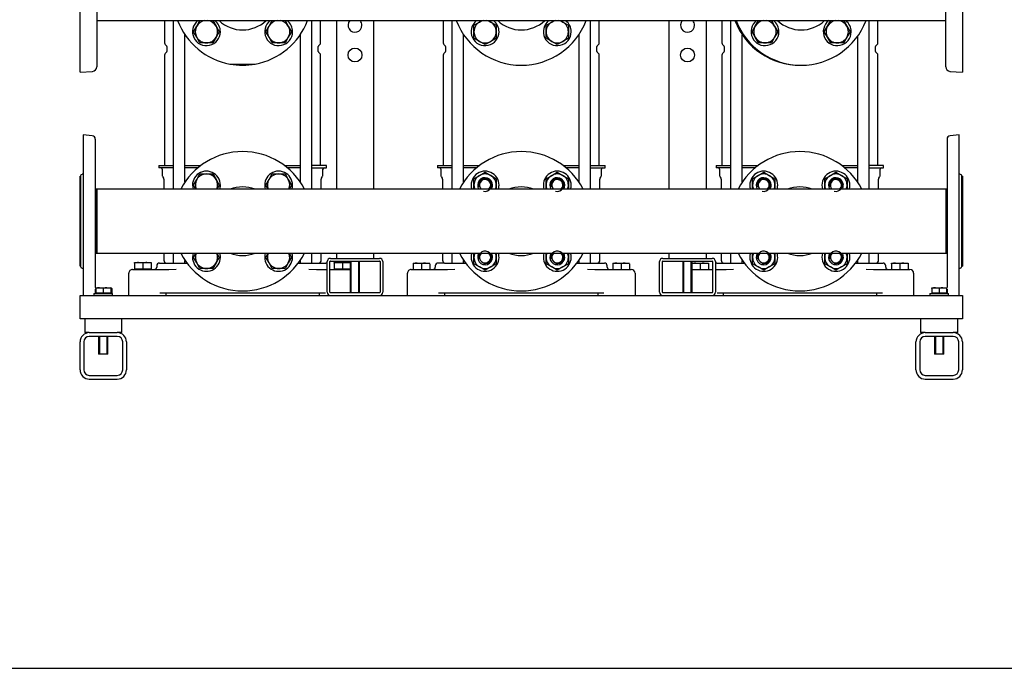
# Model space of a CAD drawing. Units: millimetres. Extents: x 100 to 4113, y 100 to 2870.
# Drawn here: x 1522 to 2582, y 100 to 799 of the extents above; entities that cross this region are included whole.
import ezdxf

# ---------------------------------------------------------------- set-up
doc = ezdxf.new("R2010")
doc.units = ezdxf.units.MM
for name, color, linetype in [('10SV07R030T_A_DD', 7, 'Continuous'), ('11003', 7, 'Continuous'), ('11004', 7, 'Continuous'), ('12018_PANEL_STAN', 7, 'Continuous'), ('22001_40X35_AV_M', 7, 'Continuous'), ('60003_-_DISCHARG', 7, 'Continuous'), ('62009_DN40_PRESS', 7, 'Continuous'), ('62011_DN65_PRESS', 7, 'Continuous'), ('63004_VR3_08_16_', 7, 'Continuous'), ('Default', 7, 'Continuous'), ('DN40_PRESSED_WEL', 7, 'Continuous'), ('DN50_PRESSED_WEL', 7, 'Continuous'), ('M10_PLAIN_WASHER', 7, 'Continuous'), ('M10_X_30_LG_HEX_', 7, 'Continuous'), ('M10_X_60_LG_HEX_', 7, 'Continuous'), ('M12_X_50_LG_HEX_', 7, 'Continuous'), ('M16_FULL_HEX_NUT', 7, 'Continuous'), ('M16_PLAIN_WASHER', 7, 'Continuous'), ('M16_X_65_LG_HEX_', 7, 'Continuous'), ('ROLLY_DN40', 7, 'Continuous')]:
    doc.layers.add(name, color=color, linetype=linetype)

# ---------------------------------------------------------------- blocks, each defined once
blk = doc.blocks.new('SE2')
at = {"layer": '10SV07R030T_A_DD', "color": 7, "linetype": 'Continuous'}
for p, q in [((1677.9, 797.5), (1677.9, 773.5)), ((1687.3, 797.5), (1687.3, 616)), ((1836.4, 616), (1836.4, 797.5)), ((1845.9, 773.5), (1845.9, 797.5)), ((1977.9, 797.5), (1977.9, 773.5)), ((1987.3, 797.5), (1987.3, 616)), ((2136.4, 616), (2136.4, 797.5)), ((2145.9, 773.5), (2145.9, 797.5)), ((2277.9, 797.5), (2277.9, 773.5)), ((2287.3, 797.5), (2287.3, 616)), ((2436.4, 616), (2436.4, 797.5)), ((2445.9, 773.5), (2445.9, 797.5)), ((1699.9, 623.8), (1699.9, 782.2)), ((1823.8, 782.2), (1823.8, 623.8)), ((1999.9, 623.8), (1999.9, 782.2)), ((2123.8, 782.2), (2123.8, 623.8)), ((2299.9, 623.8), (2299.9, 782.2)), ((2423.8, 780.3), (2423.8, 623.8)), ((1678.6, 771.8), (1680.1, 770.3)), ((1680.1, 763.7), (1678.6, 762.2)), ((1680.4, 769.6), (1680.4, 764.4)), ((1843.4, 764.4), (1843.4, 769.6)), ((1843.7, 770.3), (1845.1, 771.8)), ((1845.1, 762.2), (1843.7, 763.7)), ((1978.6, 771.8), (1980.1, 770.3)), ((1980.1, 763.7), (1978.6, 762.2)), ((1980.4, 769.6), (1980.4, 764.4)), ((2143.4, 764.4), (2143.4, 769.6)), ((2143.7, 770.3), (2145.1, 771.8)), ((2145.1, 762.2), (2143.7, 763.7)), ((2278.6, 771.8), (2280.1, 770.3)), ((2280.1, 763.7), (2278.6, 762.2)), ((2280.4, 769.6), (2280.4, 764.4)), ((2443.4, 764.4), (2443.4, 769.6)), ((2443.7, 770.3), (2445.1, 771.8)), ((2445.1, 762.2), (2443.7, 763.7)), ((1677.9, 760.5), (1677.9, 641.5)), ((1845.9, 641.5), (1845.9, 760.5)), ((1977.9, 760.5), (1977.9, 641.5)), ((2145.9, 641.5), (2145.9, 760.5)), ((2277.9, 760.5), (2277.9, 641.5)), ((2445.9, 641.5), (2445.9, 760.5)), ((1671.6, 641.5), (1687.3, 641.5)), ((1671.6, 641.5), (1671.6, 639)), ((1687.3, 639), (1671.6, 639)), ((1675.4, 637.5), (1675.4, 631.1)), ((1699.9, 641.5), (1716.9, 641.5)), ((1713.7, 639), (1699.9, 639)), ((1806.9, 641.5), (1823.8, 641.5)), ((1823.8, 639), (1810, 639)), ((1852.1, 641.5), (1836.4, 641.5)), ((1836.4, 639), (1852.1, 639)), ((1848.4, 631.1), (1848.4, 637.5)), ((1852.1, 639), (1852.1, 641.5)), ((1971.6, 641.5), (1987.3, 641.5)), ((1971.6, 641.5), (1971.6, 639)), ((1987.3, 639), (1971.6, 639)), ((1975.4, 637.5), (1975.4, 631.1)), ((1999.9, 641.5), (2016.9, 641.5)), ((2013.7, 639), (1999.9, 639)), ((2106.9, 641.5), (2123.8, 641.5)), ((2123.8, 639), (2110, 639)), ((2136.4, 641.5), (2152.1, 641.5)), ((2136.4, 639), (2152.1, 639)), ((2148.4, 631.1), (2148.4, 637.5)), ((2152.1, 639), (2152.1, 641.5)), ((2271.6, 641.5), (2287.3, 641.5)), ((2271.6, 641.5), (2271.6, 639)), ((2287.3, 639), (2271.6, 639)), ((2275.4, 637.5), (2275.4, 631.1)), ((2299.9, 641.5), (2316.9, 641.5)), ((2313.7, 639), (2299.9, 639)), ((2406.9, 641.5), (2423.8, 641.5)), ((2423.8, 639), (2410, 639)), ((2452.1, 641.5), (2436.4, 641.5)), ((2436.4, 639), (2452.1, 639)), ((2448.4, 631.1), (2448.4, 637.5)), ((2452.1, 639), (2452.1, 641.5)), ((1675.7, 629.8), (1676.8, 627.9)), ((1677.1, 626.9), (1677.1, 616)), ((1846.6, 616), (1846.6, 626.9)), ((1846.9, 627.9), (1848, 629.8)), ((1975.7, 629.8), (1976.8, 627.9)), ((1977.1, 626.9), (1977.1, 616)), ((2146.6, 616), (2146.6, 626.9)), ((2146.9, 627.9), (2148, 629.8)), ((2275.7, 629.8), (2276.8, 627.9)), ((2277.1, 626.9), (2277.1, 616)), ((2446.6, 616), (2446.6, 626.9)), ((2446.9, 627.9), (2448, 629.8)), ((1677.1, 547), (1677.1, 539.5)), ((1687.3, 547), (1687.3, 536.5)), ((1836.4, 536.5), (1836.4, 547)), ((1846.6, 539.5), (1846.6, 547)), ((1977.1, 547), (1977.1, 539.5)), ((1987.3, 547), (1987.3, 536.5)), ((2136.4, 536.5), (2136.4, 547)), ((2146.6, 539.5), (2146.6, 547)), ((2277.1, 547), (2277.1, 539.5)), ((2287.3, 547), (2287.3, 536.5)), ((2436.4, 536.5), (2436.4, 547)), ((2446.6, 539.5), (2446.6, 547)), ((1669.4, 533.5), (1669.4, 532)), ((1672.4, 536.5), (1679.4, 536.5)), ((1679.4, 536.5), (1691.2, 536.5)), ((1691.2, 536.5), (1701.9, 536.5)), ((1699.9, 536.5), (1699.9, 539.2)), ((1821.9, 536.5), (1832.6, 536.5)), ((1823.8, 539.2), (1823.8, 536.5)), ((1832.6, 536.5), (1844.3, 536.5)), ((1844.3, 536.5), (1851.4, 536.5)), ((1969.4, 533.5), (1969.4, 532)), ((1979.4, 536.5), (1972.4, 536.5)), ((1979.4, 536.5), (1991.2, 536.5)), ((1991.2, 536.5), (2001.9, 536.5)), ((1999.9, 536.5), (1999.9, 539.2)), ((2121.9, 536.5), (2132.6, 536.5)), ((2123.8, 539.2), (2123.8, 536.5)), ((2132.6, 536.5), (2144.3, 536.5)), ((2144.3, 536.5), (2151.4, 536.5)), ((2154.4, 532), (2154.4, 533.5)), ((2272.4, 536.5), (2279.4, 536.5)), ((2279.4, 536.5), (2291.2, 536.5)), ((2291.2, 536.5), (2301.9, 536.5)), ((2299.9, 536.5), (2299.9, 539.2)), ((2421.9, 536.5), (2432.6, 536.5)), ((2423.8, 539.2), (2423.8, 536.5)), ((2432.6, 536.5), (2444.3, 536.5)), ((2444.3, 536.5), (2451.4, 536.5)), ((2454.4, 532), (2454.4, 533.5)), ((1639.4, 501.5), (1639.4, 525.5)), ((1643.4, 529.5), (1652.9, 529.5)), ((1652.9, 529.5), (1682.4, 529.5)), ((1682.4, 529.5), (1690.3, 529.7)), ((1833.4, 529.7), (1841.3, 529.5)), ((1841.3, 529.5), (1852.9, 529.5)), ((1855.9, 529.5), (1870.9, 529.5)), ((1870.9, 529.5), (1877.9, 529.5)), ((1939.4, 501.5), (1939.4, 525.5)), ((1943.4, 529.5), (1952.9, 529.5)), ((1952.9, 529.5), (1982.4, 529.5)), ((1982.4, 529.5), (1990.3, 529.7)), ((2133.4, 529.7), (2141.3, 529.5)), ((2141.3, 529.5), (2170.9, 529.5)), ((2170.9, 529.5), (2180.4, 529.5)), ((2184.4, 525.5), (2184.4, 501.5)), ((2245.9, 529.5), (2252.9, 529.5)), ((2252.9, 529.5), (2267.9, 529.5)), ((2270.9, 529.5), (2282.4, 529.5)), ((2282.4, 529.5), (2290.3, 529.7)), ((2433.4, 529.7), (2441.3, 529.5)), ((2441.3, 529.5), (2470.9, 529.5)), ((2470.9, 529.5), (2480.4, 529.5)), ((2484.4, 525.5), (2484.4, 501.5)), ((1672.7, 504.5), (1851, 504.5)), ((1679.4, 504.5), (1679.4, 501.5)), ((1844.4, 504.5), (1844.4, 501.5)), ((1972.7, 504.5), (2151, 504.5)), ((1979.4, 504.5), (1979.4, 501.5)), ((2144.4, 504.5), (2144.4, 501.5)), ((2272.7, 504.5), (2451, 504.5)), ((2279.4, 504.5), (2279.4, 501.5)), ((2444.4, 504.5), (2444.4, 501.5))]:
    blk.add_line(p, q, dxfattribs=at)
for centre, radius, start, end in [((1680.4, 773.5), 2.5, 180, 225.0004), ((1679.4, 769.6), 1, 0, 44.9975), ((1679.4, 764.4), 1, 315.0022, 0), ((1844.4, 769.6), 1, 135.0025, 180), ((1844.4, 764.4), 1, 180, 224.9978), ((1843.4, 773.5), 2.5, 314.9996, 360), ((1980.4, 773.5), 2.5, 180, 225.0004), ((1979.4, 769.6), 1, 0, 44.9975), ((1979.4, 764.4), 1, 315.0022, 0), ((2144.4, 769.6), 1, 135.0025, 180), ((2144.4, 764.4), 1, 180, 224.9978), ((2143.4, 773.5), 2.5, 314.9996, 360), ((2280.4, 773.5), 2.5, 180, 225.0004), ((2279.4, 769.6), 1, 0, 44.9975), ((2279.4, 764.4), 1, 315.0022, 0), ((2444.4, 769.6), 1, 135.0025, 180), ((2444.4, 764.4), 1, 180, 224.9978), ((2443.4, 773.5), 2.5, 314.9996, 360), ((1680.4, 760.5), 2.5, 134.9996, 180), ((1843.4, 760.5), 2.5, 0, 45.0004), ((1980.4, 760.5), 2.5, 134.9996, 180), ((2143.4, 760.5), 2.5, 0, 45.0004), ((2280.4, 760.5), 2.5, 134.9996, 180), ((2443.4, 760.5), 2.5, 0, 45.0004), ((1673.9, 637.5), 1.5, 0, 90), ((1849.9, 637.5), 1.5, 90, 180), ((1973.9, 637.5), 1.5, 0, 90), ((2149.9, 637.5), 1.5, 90, 180), ((2273.9, 637.5), 1.5, 0, 90), ((2449.9, 637.5), 1.5, 90, 180), ((1677.9, 631.1), 2.5, 180, 210.0001), ((1675.1, 626.9), 2, 0, 29.9998), ((1848.6, 626.9), 2, 150.0002, 180), ((1845.9, 631.1), 2.5, 329.9999, 360), ((1977.9, 631.1), 2.5, 180, 210.0001), ((1975.1, 626.9), 2, 0, 29.9998), ((2148.6, 626.9), 2, 150.0002, 180), ((2145.9, 631.1), 2.5, 329.9999, 360), ((2277.9, 631.1), 2.5, 180, 210.0001), ((2275.1, 626.9), 2, 0, 29.9998), ((2448.6, 626.9), 2, 150.0002, 180), ((2445.9, 631.1), 2.5, 329.9999, 360), ((1666.9, 532), 2.5, 270, 0), ((1672.4, 533.5), 3, 90, 180), ((1680.1, 539.5), 3, 180, 270), ((1843.6, 539.5), 3, 270, 0), ((1851.4, 533.5), 3, 60, 90), ((1966.9, 532), 2.5, 270, 0), ((1972.4, 533.5), 3, 90, 180), ((1980.1, 539.5), 3, 180, 270), ((2143.6, 539.5), 3, 270, 0), ((2151.4, 533.5), 3, 0, 90), ((2156.9, 532), 2.5, 180, 270), ((2272.4, 533.5), 3, 90, 120), ((2280.1, 539.5), 3, 180, 270), ((2443.6, 539.5), 3, 270, 0), ((2451.4, 533.5), 3, 0, 90), ((2456.9, 532), 2.5, 180, 270), ((1643.4, 525.5), 4, 89.9994, 180), ((1856.9, 532), 2.5, 246.4218, 270), ((1943.4, 525.5), 4, 89.9994, 180), ((2180.4, 525.5), 4, 0, 90), ((2266.9, 532), 2.5, 270, 293.5782), ((2480.4, 525.5), 4, 0, 90)]:
    blk.add_arc(centre, radius, start, end, dxfattribs=at)
at = {"layer": '11003', "color": 7, "linetype": 'Continuous'}
for p, q in [((1586.9, 501.5), (2536.9, 501.5)), ((1586.9, 491.5), (1586.9, 501.5)), ((2536.9, 501.5), (2536.9, 491.5)), ((1586.9, 476.5), (1586.9, 491.5)), ((2536.9, 491.5), (2536.9, 476.5)), ((2536.9, 476.5), (1586.9, 476.5))]:
    blk.add_line(p, q, dxfattribs=at)
at = {"layer": '11004', "color": 7, "linetype": 'Continuous'}
for p, q in [((1596.9, 461.5), (1626.9, 461.5)), ((1626.9, 457.5), (1596.9, 457.5)), ((2496.9, 461.5), (2526.9, 461.5)), ((2526.9, 457.5), (2496.9, 457.5)), ((1586.9, 421.5), (1586.9, 451.5)), ((1590.9, 451.5), (1590.9, 421.5)), ((1632.9, 421.5), (1632.9, 451.5)), ((1636.9, 451.5), (1636.9, 421.5)), ((2486.9, 421.5), (2486.9, 451.5)), ((2490.9, 451.5), (2490.9, 421.5)), ((2532.9, 421.5), (2532.9, 451.5)), ((2536.9, 451.5), (2536.9, 421.5)), ((1596.9, 415.5), (1626.9, 415.5)), ((2496.9, 415.5), (2526.9, 415.5)), ((1596.9, 411.5), (1626.9, 411.5)), ((2496.9, 411.5), (2526.9, 411.5))]:
    blk.add_line(p, q, dxfattribs=at)
for centre, radius, start, end in [((1596.9, 451.5), 10, 90, 180), ((1596.9, 451.5), 6, 90, 180), ((1626.9, 451.5), 10, 0, 90), ((1626.9, 451.5), 6, 0, 90), ((2496.9, 451.5), 10, 90, 180), ((2496.9, 451.5), 6, 90, 180), ((2526.9, 451.5), 10, 0, 90), ((2526.9, 451.5), 6, 0, 90), ((1596.9, 421.5), 10, 180, 270), ((1596.9, 421.5), 6, 180, 270), ((1626.9, 421.5), 10, 270, 0), ((1626.9, 421.5), 6, 270, 0), ((2496.9, 421.5), 10, 180, 270), ((2496.9, 421.5), 6, 180, 270), ((2526.9, 421.5), 10, 270, 0), ((2526.9, 421.5), 6, 270, 0)]:
    blk.add_arc(centre, radius, start, end, dxfattribs=at)
at = {"layer": '12018_PANEL_STAN', "color": 7, "linetype": 'Continuous'}
for p, q in [((1862.9, 797.5), (1862.9, 616)), ((1902.9, 797.5), (1902.9, 616)), ((2220.9, 797.5), (2220.9, 616)), ((2260.9, 797.5), (2260.9, 616)), ((1856.4, 541.5), (1909.4, 541.5)), ((1862.9, 547), (1862.9, 541.5)), ((1902.9, 547), (1902.9, 541.5)), ((2214.4, 541.5), (2267.4, 541.5)), ((2220.9, 547), (2220.9, 541.5)), ((2260.9, 547), (2260.9, 541.5)), ((1852.9, 505), (1852.9, 538)), ((1855.9, 505), (1855.9, 538)), ((1856.4, 538.5), (1909.4, 538.5)), ((1909.9, 538), (1909.9, 505)), ((1912.9, 538), (1912.9, 505)), ((2210.9, 505), (2210.9, 538)), ((2213.9, 505), (2213.9, 538)), ((2214.4, 538.5), (2267.4, 538.5)), ((2267.9, 538), (2267.9, 505)), ((2270.9, 538), (2270.9, 505)), ((1909.4, 504.5), (1856.4, 504.5)), ((2267.4, 504.5), (2214.4, 504.5))]:
    blk.add_line(p, q, dxfattribs=at)
for centre in [(1882.9, 760.5), (2240.9, 760.5)]:
    blk.add_circle(centre, 7.5, dxfattribs=at)
for centre, radius, start, end in [((1882.9, 792.5), 7.5, 138.1897, 0), ((1882.9, 792.5), 7.5, 0, 41.8103), ((2240.9, 792.5), 7.5, 138.1897, 0), ((2240.9, 792.5), 7.5, 0, 41.8103), ((1856.4, 538), 3.5, 90, 180), ((1909.4, 538), 3.5, 0, 90), ((2214.4, 538), 3.5, 90, 180), ((2267.4, 538), 3.5, 0, 90), ((1856.4, 538), 0.5, 90, 180), ((1909.4, 538), 0.5, 0, 90), ((2214.4, 538), 0.5, 90, 180), ((2267.4, 538), 0.5, 0, 90), ((1856.4, 505), 3.5, 180, 270), ((1856.4, 505), 0.5, 180, 270), ((1909.4, 505), 3.5, 270, 0), ((1909.4, 505), 0.5, 270, 0), ((2214.4, 505), 3.5, 180, 270), ((2214.4, 505), 0.5, 180, 270), ((2267.4, 505), 3.5, 270, 0), ((2267.4, 505), 0.5, 270, 0)]:
    blk.add_arc(centre, radius, start, end, dxfattribs=at)
at = {"layer": '22001_40X35_AV_M', "color": 7, "linetype": 'Continuous'}
for p, q in [((1591.9, 476.5), (1591.9, 461.5)), ((1631.9, 461.5), (1631.9, 476.5)), ((2491.9, 476.5), (2491.9, 461.5)), ((2531.9, 461.5), (2531.9, 476.5)), ((1596.9, 461.5), (1591.9, 461.5)), ((1606.9, 457.5), (1606.9, 438.5)), ((1607.8, 457.5), (1607.8, 438.5)), ((1615.9, 457.5), (1615.9, 438.5)), ((1616.9, 438.5), (1616.9, 457.5)), ((1631.9, 461.5), (1626.9, 461.5)), ((2496.9, 461.5), (2491.9, 461.5)), ((2506.9, 457.5), (2506.9, 438.5)), ((2507.8, 457.5), (2507.8, 438.5)), ((2515.9, 457.5), (2515.9, 438.5)), ((2516.9, 438.5), (2516.9, 457.5)), ((2531.9, 461.5), (2526.9, 461.5)), ((1616.9, 438.5), (1606.9, 438.5)), ((2516.9, 438.5), (2506.9, 438.5))]:
    blk.add_line(p, q, dxfattribs=at)
at = {"layer": '60003_-_DISCHARG', "color": 7, "linetype": 'Continuous'}
blk.add_line((1604.9, 797.5), (2518.9, 797.5), dxfattribs=at)
at = {"layer": '62009_DN40_PRESS', "color": 7, "linetype": 'Continuous'}
for p, q in [((1748.2, 750.7), (1751.1, 750.7)), ((1751.1, 750.7), (1772.6, 750.7)), ((1772.6, 750.7), (1775.5, 750.7))]:
    blk.add_line(p, q, dxfattribs=at)
for centre, radius, start, end in [((1761.9, 824.5), 75, 201.1002, 259.5247), ((1761.9, 824.5), 37, 226.8637, 313.1363), ((1761.9, 824.5), 75, 280.4753, 338.8998), ((2061.9, 824.5), 75, 201.1002, 338.8998), ((2061.9, 824.5), 37, 226.8637, 313.1363), ((2363.2, 824.5), 75, 201.1002, 338.8998), ((2363.2, 824.5), 37, 226.8637, 313.1363)]:
    blk.add_arc(centre, radius, start, end, dxfattribs=at)
at = {"layer": '62011_DN65_PRESS', "color": 7, "linetype": 'Continuous'}
for p, q in [((1590.4, 674.5), (1590.4, 501.5)), ((1600, 673.5), (1590.4, 674.5)), ((1603.4, 510.2), (1603.4, 669.8)), ((2520.3, 669.8), (2520.3, 510.2)), ((2533.3, 674.5), (2523.7, 673.5)), ((2533.3, 501.5), (2533.3, 674.5)), ((1586.9, 533.1), (1586.9, 629.9)), ((1587.4, 629.9), (1586.9, 629.9)), ((1587.4, 630), (1587.4, 629.9)), ((1587.4, 629.9), (1587.4, 533.1)), ((1590.4, 632.1), (1589.1, 632)), ((2534.6, 632), (2533.3, 632.1)), ((2536.4, 629.9), (2536.4, 630)), ((2536.4, 533.1), (2536.4, 629.9)), ((2536.9, 629.9), (2536.4, 629.9)), ((2536.9, 629.9), (2536.9, 533.1)), ((1604.9, 616), (1603.4, 616)), ((1604.9, 547), (1604.9, 616)), ((2518.9, 616), (2518.9, 547)), ((2520.3, 616), (2518.9, 616)), ((1603.4, 547), (1604.9, 547)), ((2518.9, 547), (2520.3, 547)), ((1586.9, 533.1), (1587.4, 533.1)), ((1587.4, 533.1), (1587.4, 533)), ((1589.1, 531), (1590.4, 530.9)), ((2533.3, 530.9), (2534.6, 531)), ((2536.4, 533), (2536.4, 533.1)), ((2536.4, 533.1), (2536.9, 533.1)), ((1603.4, 503.5), (1603.4, 508.3)), ((2520.3, 508.4), (2520.3, 503.5))]:
    blk.add_line(p, q, dxfattribs=at)
for centre, radius, start, end in [((1599.6, 669.8), 3.75, 0, 84.0847), ((2524.1, 669.8), 3.75, 95.9153, 180), ((1589.4, 630), 2, 95.9559, 179.6653), ((2534.4, 630), 2, 0.3347, 84.0441), ((1589.4, 533), 2, 180.3347, 264.0441), ((2534.4, 533), 2, 275.9559, 359.6653)]:
    blk.add_arc(centre, radius, start, end, dxfattribs=at)
at = {"layer": '63004_VR3_08_16_', "color": 7, "linetype": 'Continuous'}
for p, q in [((1604.9, 616), (1604.9, 547)), ((2518.9, 616), (1604.9, 616)), ((2518.9, 616), (2518.9, 547)), ((1604.9, 547), (2518.9, 547))]:
    blk.add_line(p, q, dxfattribs=at)
at = {"layer": 'DN40_PRESSED_WEL', "color": 7, "linetype": 'Continuous'}
for centre, radius, start, end in [((1761.9, 581.5), 75, 27.3871, 152.6129), ((2061.9, 581.5), 75, 27.3871, 152.6129), ((2361.9, 581.5), 75, 27.3871, 152.6129), ((1761.9, 581.5), 37, 68.8172, 111.1828), ((2061.9, 581.5), 37, 68.8172, 111.1828), ((2361.9, 581.5), 37, 68.8172, 111.1828), ((1761.9, 581.5), 75, 207.3871, 332.6129), ((1761.9, 581.5), 37, 248.8172, 291.1828), ((2061.9, 581.5), 75, 207.3871, 332.6129), ((2061.9, 581.5), 37, 248.8172, 291.1828), ((2361.9, 581.5), 75, 207.3871, 332.6129), ((2361.9, 581.5), 37, 248.8172, 291.1828)]:
    blk.add_arc(centre, radius, start, end, dxfattribs=at)
at = {"layer": 'DN50_PRESSED_WEL', "color": 7, "linetype": 'Continuous'}
for p, q in [((1586.9, 742), (1586.9, 906.3)), ((1604.9, 901.1), (1604.9, 747.9)), ((2518.9, 747.9), (2518.9, 901.1)), ((2536.9, 907), (2536.9, 742)), ((1586.9, 742), (1600.2, 742.9)), ((2523.5, 742.9), (2536.9, 742))]:
    blk.add_line(p, q, dxfattribs=at)
for centre, start, end in [((1599.9, 747.9), 273.8287, 360), ((2523.9, 747.9), 180, 266.1713)]:
    blk.add_arc(centre, 5, start, end, dxfattribs=at)
at = {"layer": 'M10_PLAIN_WASHER', "color": 7, "linetype": 'Continuous'}
for p, q in [((1601.9, 503.5), (1621.9, 503.5)), ((1601.9, 503.5), (1601.9, 501.5)), ((1621.9, 501.5), (1621.9, 503.5)), ((2501.9, 503.5), (2521.9, 503.5)), ((2501.9, 503.5), (2501.9, 501.5)), ((2521.9, 501.5), (2521.9, 503.5))]:
    blk.add_line(p, q, dxfattribs=at)
at = {"layer": 'M10_X_30_LG_HEX_', "color": 7, "linetype": 'Continuous'}
for p, q in [((1603.9, 509.9), (1603.4, 509.6)), ((1603.9, 509.9), (1607.9, 509.9)), ((1603.9, 509.2), (1603.9, 509.9)), ((1603.9, 509.2), (1603.9, 503.9)), ((1607.9, 509.9), (1615.9, 509.9)), ((1611.9, 509.2), (1607.9, 509.9)), ((1611.9, 509.2), (1611.9, 503.9)), ((1615.9, 509.9), (1619.9, 509.9)), ((1619.9, 509.2), (1615.9, 509.9)), ((1619.9, 509.9), (1619.9, 509.2)), ((1620.6, 509.4), (1619.9, 509.9)), ((1619.9, 509.2), (1619.9, 503.9)), ((1621, 509.2), (1620.6, 509.3)), ((1621, 509.2), (1621, 503.9)), ((2503.9, 509.9), (2507.9, 509.9)), ((2503.9, 509.2), (2503.9, 509.9)), ((2503.9, 509.2), (2503.9, 503.9)), ((2507.9, 509.9), (2515.9, 509.9)), ((2511.9, 509.2), (2507.9, 509.9)), ((2511.9, 509.2), (2511.9, 503.9)), ((2515.9, 509.9), (2519.9, 509.9)), ((2519.9, 509.2), (2515.9, 509.9)), ((2519.9, 509.9), (2519.9, 509.2)), ((2519.9, 509.2), (2519.9, 503.9)), ((1603.9, 503.9), (1603.4, 503.9)), ((1611.9, 503.9), (1603.9, 503.9)), ((1604.5, 503.9), (1604.5, 503.5)), ((1619.9, 503.9), (1611.9, 503.9)), ((1619.2, 503.5), (1619.2, 503.9)), ((1621, 503.9), (1619.9, 503.9)), ((2511.9, 503.9), (2503.9, 503.9)), ((2504.5, 503.9), (2504.5, 503.5)), ((2519.9, 503.9), (2511.9, 503.9)), ((2519.2, 503.5), (2519.2, 503.9))]:
    blk.add_line(p, q, dxfattribs=at)
for centre in [(1608, 497.5), (1616, 497.5), (2508, 497.5), (2516, 497.5)]:
    blk.add_arc(centre, 12.3, 90.6528, 109.6034, dxfattribs=at)
at = {"layer": 'M10_X_60_LG_HEX_', "color": 7, "linetype": 'Continuous'}
for p, q in [((1877.9, 538.5), (1877.9, 504.5)), ((1878.8, 504.5), (1878.8, 538.5)), ((1886.9, 504.5), (1886.9, 538.5)), ((1887.9, 504.5), (1887.9, 538.5)), ((2235.9, 538.5), (2235.9, 504.5)), ((2236.8, 504.5), (2236.8, 538.5)), ((2244.9, 504.5), (2244.9, 538.5)), ((2245.9, 504.5), (2245.9, 538.5))]:
    blk.add_line(p, q, dxfattribs=at)
at = {"layer": 'M12_X_50_LG_HEX_', "color": 7, "linetype": 'Continuous'}
for p, q in [((1645.4, 537), (1649.9, 537)), ((1645.4, 536.2), (1645.4, 537)), ((1645.4, 536.2), (1645.4, 529.9)), ((1649.9, 537), (1658.9, 537)), ((1654.4, 536.2), (1649.9, 537)), ((1654.4, 536.2), (1654.4, 529.9)), ((1658.9, 537), (1663.4, 537)), ((1663.4, 536.2), (1658.9, 537)), ((1663.4, 537), (1663.4, 536.2)), ((1663.4, 536.2), (1663.4, 529.9)), ((1860.4, 537), (1864.9, 537)), ((1860.4, 536.2), (1860.4, 537)), ((1860.4, 536.2), (1860.4, 529.9)), ((1864.9, 537), (1873.9, 537)), ((1869.4, 536.2), (1864.9, 537)), ((1869.4, 536.2), (1869.4, 529.9)), ((1873.9, 537), (1877.9, 537)), ((1877.9, 536.3), (1873.9, 537)), ((1945.4, 536.5), (1949.9, 536.5)), ((1945.4, 536.5), (1949.9, 536.5)), ((1945.4, 535.7), (1945.4, 529.5)), ((1945.4, 535.7), (1945.4, 529.5)), ((1949.9, 536.5), (1958.9, 536.5)), ((1954.4, 535.7), (1949.9, 536.5)), ((1949.9, 536.5), (1958.9, 536.5)), ((1954.4, 535.7), (1949.9, 536.5)), ((1954.4, 535.7), (1954.4, 529.5)), ((1954.4, 535.7), (1954.4, 529.5)), ((1958.9, 536.5), (1963.4, 536.5)), ((1963.4, 535.7), (1958.9, 536.5)), ((1958.9, 536.5), (1963.4, 536.5)), ((1963.4, 535.7), (1958.9, 536.5)), ((1963.4, 535.7), (1963.4, 529.5)), ((1963.4, 535.7), (1963.4, 529.5)), ((2160.4, 536.5), (2164.9, 536.5)), ((2160.4, 536.5), (2164.9, 536.5)), ((2160.4, 535.7), (2160.4, 529.5)), ((2160.4, 535.7), (2160.4, 529.5)), ((2164.9, 536.5), (2173.9, 536.5)), ((2169.4, 535.7), (2164.9, 536.5)), ((2164.9, 536.5), (2173.9, 536.5)), ((2169.4, 535.7), (2164.9, 536.5)), ((2169.4, 535.7), (2169.4, 529.5)), ((2169.4, 535.7), (2169.4, 529.5)), ((2173.9, 536.5), (2178.4, 536.5)), ((2178.4, 535.7), (2173.9, 536.5)), ((2173.9, 536.5), (2178.4, 536.5)), ((2178.4, 535.7), (2173.9, 536.5)), ((2178.4, 535.7), (2178.4, 529.5)), ((2178.4, 535.7), (2178.4, 529.5)), ((2245.9, 536.5), (2249.9, 536.5)), ((2249.9, 536.5), (2258.9, 536.5)), ((2254.4, 535.7), (2249.9, 536.5)), ((2254.4, 535.7), (2254.4, 529.5)), ((2258.9, 536.5), (2263.4, 536.5)), ((2263.4, 535.7), (2258.9, 536.5)), ((2263.4, 536.5), (2263.4, 535.7)), ((2263.4, 535.7), (2263.4, 529.5)), ((2460.4, 536.5), (2464.9, 536.5)), ((2460.4, 535.7), (2460.4, 536.5)), ((2460.4, 535.7), (2460.4, 529.5)), ((2464.9, 536.5), (2473.9, 536.5)), ((2469.4, 535.7), (2464.9, 536.5)), ((2469.4, 535.7), (2469.4, 529.5)), ((2473.9, 536.5), (2478.4, 536.5)), ((2478.4, 535.7), (2473.9, 536.5)), ((2478.4, 536.5), (2478.4, 535.7)), ((2478.4, 535.7), (2478.4, 529.5)), ((1654.4, 529.9), (1645.4, 529.9)), ((1646, 529.9), (1646, 529.5)), ((1663.4, 529.9), (1654.4, 529.9)), ((1662.7, 529.5), (1662.7, 529.9)), ((1869.4, 529.9), (1860.4, 529.9)), ((1861, 529.9), (1861, 529.5)), ((1877.9, 529.9), (1869.4, 529.9)), ((1877.7, 529.5), (1877.7, 529.9))]:
    blk.add_line(p, q, dxfattribs=at)
for centre, end in [((1650, 523.1), 109.6034), ((1659, 523.1), 109.6034), ((1865, 523.1), 109.6034), ((1874, 523.1), 109.6034), ((1950, 522.6), 109.6034), ((1950, 522.6), 109.6034), ((1959, 522.6), 109.6034), ((1959, 522.6), 109.6034), ((2165, 522.6), 109.6034), ((2165, 522.6), 109.6034), ((2174, 522.6), 109.6034), ((2174, 522.6), 109.6034), ((2250, 522.6), 107.4961), ((2259, 522.6), 109.6034), ((2465, 522.6), 109.6034), ((2474, 522.6), 109.6034)]:
    blk.add_arc(centre, 13.9, 90.6528, end, dxfattribs=at)
at = {"layer": 'M16_FULL_HEX_NUT', "color": 7, "linetype": 'Continuous'}
for p, q in [((2011, 627.3), (2017, 630.8)), ((2011, 620.4), (2011, 627.3)), ((2017, 630.8), (2023, 634.2)), ((2023, 634.2), (2029, 630.8)), ((2029, 630.8), (2035, 627.3)), ((2035, 627.3), (2035, 620.4)), ((2088.7, 627.3), (2094.7, 630.8)), ((2088.7, 620.4), (2088.7, 627.3)), ((2094.7, 630.8), (2100.7, 634.2)), ((2100.7, 634.2), (2106.7, 630.8)), ((2106.7, 630.8), (2112.7, 627.3)), ((2112.7, 627.3), (2112.7, 620.4)), ((2311, 627.3), (2317, 630.8)), ((2311, 620.4), (2311, 627.3)), ((2317, 630.8), (2323, 634.2)), ((2323, 634.2), (2329, 630.8)), ((2329, 630.8), (2335, 627.3)), ((2335, 627.3), (2335, 620.4)), ((2388.7, 627.3), (2394.7, 630.8)), ((2388.7, 620.4), (2388.7, 627.3)), ((2394.7, 630.8), (2400.7, 634.2)), ((2400.7, 634.2), (2406.7, 630.8)), ((2406.7, 630.8), (2412.7, 627.3)), ((2412.7, 627.3), (2412.7, 620.4)), ((2011, 616), (2011, 620.4)), ((2035, 620.4), (2035, 615.9)), ((2088.7, 616.2), (2088.7, 620.4)), ((2112.7, 620.4), (2112.7, 616)), ((2311, 616), (2311, 620.4)), ((2335, 620.4), (2335, 615.8)), ((2388.7, 615.8), (2388.7, 620.4)), ((2412.7, 620.4), (2412.7, 616)), ((2011, 542.6), (2011, 547)), ((2011, 535.7), (2011, 542.6)), ((2035, 547.2), (2035, 542.6)), ((2035, 542.6), (2035, 535.7)), ((2088.7, 542.6), (2088.7, 547.2)), ((2088.7, 535.7), (2088.7, 542.6)), ((2112.7, 547), (2112.7, 542.6)), ((2112.7, 542.6), (2112.7, 535.7)), ((2311, 542.6), (2311, 547)), ((2311, 535.7), (2311, 542.6)), ((2335, 546.7), (2335, 542.6)), ((2335, 542.6), (2335, 535.7)), ((2388.7, 542.6), (2388.7, 547.1)), ((2388.7, 535.7), (2388.7, 542.6)), ((2412.7, 547), (2412.7, 542.6)), ((2412.7, 542.6), (2412.7, 535.7)), ((2017, 532.2), (2011, 535.7)), ((2023, 528.7), (2017, 532.2)), ((2029, 532.2), (2023, 528.7)), ((2035, 535.7), (2029, 532.2)), ((2094.7, 532.2), (2088.7, 535.7)), ((2100.7, 528.7), (2094.7, 532.2)), ((2106.7, 532.2), (2100.7, 528.7)), ((2112.7, 535.7), (2106.7, 532.2)), ((2317, 532.2), (2311, 535.7)), ((2323, 528.7), (2317, 532.2)), ((2329, 532.2), (2323, 528.7)), ((2335, 535.7), (2329, 532.2)), ((2394.7, 532.2), (2388.7, 535.7)), ((2400.7, 528.7), (2394.7, 532.2)), ((2406.7, 532.2), (2400.7, 528.7)), ((2412.7, 535.7), (2406.7, 532.2))]:
    blk.add_line(p, q, dxfattribs=at)
for centre, start, end in [((2023, 620.4), 120, 180), ((2023, 620.4), 60, 120), ((2023, 620.4), 0, 60), ((2100.7, 620.4), 120, 180), ((2100.7, 620.4), 60, 120), ((2100.7, 620.4), 0, 60), ((2323, 620.4), 120, 180), ((2323, 620.4), 60, 120), ((2323, 620.4), 0, 60), ((2400.7, 620.4), 120, 180), ((2400.7, 620.4), 60, 120), ((2400.7, 620.4), 0, 60), ((2023, 620.4), 180, 201.4634), ((2023, 620.4), 338.5366, 0), ((2100.7, 620.4), 180, 201.4634), ((2100.7, 620.4), 338.5366, 0), ((2323, 620.4), 180, 201.4634), ((2323, 620.4), 338.5366, 0), ((2400.7, 620.4), 180, 201.4634), ((2400.7, 620.4), 338.5366, 0), ((2023, 542.6), 158.5366, 180), ((2023, 542.6), 180, 240), ((2023, 542.6), 300, 0), ((2023, 542.6), 0, 21.4634), ((2100.7, 542.6), 158.5366, 180), ((2100.7, 542.6), 180, 240), ((2100.7, 542.6), 300, 360), ((2100.7, 542.6), 0, 21.4634), ((2323, 542.6), 158.5366, 180), ((2323, 542.6), 180, 240), ((2323, 542.6), 300, 0), ((2323, 542.6), 0, 21.4634), ((2400.7, 542.6), 158.5366, 180), ((2400.7, 542.6), 180, 240), ((2400.7, 542.6), 300, 0), ((2400.7, 542.6), 0, 21.4634), ((2023, 542.6), 240, 300), ((2100.7, 542.6), 240, 300), ((2323, 542.6), 240, 300), ((2400.7, 542.6), 240, 300)]:
    blk.add_arc(centre, 12, start, end, dxfattribs=at)
at = {"layer": 'M16_PLAIN_WASHER', "color": 7, "linetype": 'Continuous'}
for centre, start, end in [((1723, 785.6), 127.5591, 0), ((1723, 785.6), 0, 52.4409), ((1800.7, 785.6), 127.5591, 0), ((1800.7, 785.6), 0, 52.4409), ((2023, 785.6), 127.5591, 0), ((2023, 785.6), 0, 52.4409), ((2100.7, 785.6), 127.5591, 0), ((2100.7, 785.6), 0, 52.4409), ((2324.3, 785.6), 127.5591, 0), ((2324.3, 785.6), 0, 52.4409), ((2402.1, 785.6), 127.5591, 0), ((2402.1, 785.6), 0, 52.4409), ((1723, 620.4), 0, 197.0212), ((1800.7, 620.4), 0, 197.0212), ((2023, 620.4), 0, 197.0212), ((2100.7, 620.4), 0, 197.0212), ((2323, 620.4), 0, 197.0212), ((2400.7, 620.4), 0, 197.0212), ((1723, 620.4), 342.9788, 0), ((1800.7, 620.4), 342.9788, 0), ((2023, 620.4), 342.9788, 0), ((2100.7, 620.4), 342.9788, 0), ((2323, 620.4), 342.9788, 0), ((2400.7, 620.4), 342.9788, 0), ((1723, 542.6), 162.9788, 0), ((1723, 542.6), 0, 17.0212), ((1800.7, 542.6), 162.9788, 0), ((1800.7, 542.6), 0, 17.0212), ((2023, 542.6), 162.9788, 0), ((2023, 542.6), 0, 17.0212), ((2100.7, 542.6), 162.9788, 0), ((2100.7, 542.6), 0, 17.0212), ((2323, 542.6), 162.9788, 0), ((2323, 542.6), 0, 17.0212), ((2400.7, 542.6), 162.9788, 0), ((2400.7, 542.6), 0, 17.0212)]:
    blk.add_arc(centre, 15, start, end, dxfattribs=at)
at = {"layer": 'M16_X_65_LG_HEX_', "color": 7, "linetype": 'Continuous'}
for p, q in [((1712.6, 791.6), (1716, 797.6)), ((1729.9, 797.6), (1733.4, 791.6)), ((1790.4, 791.6), (1793.8, 797.6)), ((1807.7, 797.6), (1811.1, 791.6)), ((2011, 792.5), (2017, 796)), ((2017, 796), (2019.6, 797.5)), ((2026.4, 797.5), (2029, 796)), ((2029, 796), (2035, 792.5)), ((2088.7, 792.5), (2094.7, 796)), ((2094.7, 796), (2097.4, 797.5)), ((2104.2, 797.5), (2106.7, 796)), ((2106.7, 796), (2112.7, 792.5)), ((2313.9, 791.6), (2317.4, 797.6)), ((2331.2, 797.6), (2334.7, 791.6)), ((2391.7, 791.6), (2395.1, 797.6)), ((2409, 797.6), (2412.5, 791.6)), ((1709.1, 785.6), (1712.6, 791.6)), ((1712.6, 779.6), (1709.1, 785.6)), ((1733.4, 791.6), (1736.8, 785.6)), ((1736.8, 785.6), (1733.4, 779.6)), ((1786.9, 785.6), (1790.4, 791.6)), ((1790.4, 779.6), (1786.9, 785.6)), ((1811.1, 791.6), (1814.6, 785.6)), ((1814.6, 785.6), (1811.1, 779.6)), ((2011, 785.6), (2011, 792.5)), ((2011, 778.7), (2011, 785.6)), ((2035, 792.5), (2035, 785.6)), ((2035, 785.6), (2035, 778.7)), ((2088.7, 785.6), (2088.7, 792.5)), ((2088.7, 778.7), (2088.7, 785.6)), ((2112.7, 792.5), (2112.7, 785.6)), ((2112.7, 785.6), (2112.7, 778.7)), ((2310.4, 785.6), (2313.9, 791.6)), ((2313.9, 779.6), (2310.4, 785.6)), ((2334.7, 791.6), (2338.2, 785.6)), ((2338.2, 785.6), (2334.7, 779.6)), ((2388.2, 785.6), (2391.7, 791.6)), ((2391.7, 779.6), (2388.2, 785.6)), ((2412.5, 791.6), (2415.9, 785.6)), ((2415.9, 785.6), (2412.5, 779.6)), ((1716, 773.6), (1712.6, 779.6)), ((1733.4, 779.6), (1729.9, 773.6)), ((1793.8, 773.6), (1790.4, 779.6)), ((1811.1, 779.6), (1807.7, 773.6)), ((2017, 775.2), (2011, 778.7)), ((2023, 771.7), (2017, 775.2)), ((2029, 775.2), (2023, 771.7)), ((2035, 778.7), (2029, 775.2)), ((2094.7, 775.2), (2088.7, 778.7)), ((2100.7, 771.7), (2094.7, 775.2)), ((2106.7, 775.2), (2100.7, 771.7)), ((2112.7, 778.7), (2106.7, 775.2)), ((2317.4, 773.6), (2313.9, 779.6)), ((2334.7, 779.6), (2331.2, 773.6)), ((2395.1, 773.6), (2391.7, 779.6)), ((2412.5, 779.6), (2409, 773.6)), ((1723, 773.6), (1716, 773.6)), ((1729.9, 773.6), (1723, 773.6)), ((1800.7, 773.6), (1793.8, 773.6)), ((1807.7, 773.6), (1800.7, 773.6)), ((2324.3, 773.6), (2317.4, 773.6)), ((2331.2, 773.6), (2324.3, 773.6)), ((2402.1, 773.6), (2395.1, 773.6)), ((2409, 773.6), (2402.1, 773.6)), ((1709.1, 620.4), (1712.6, 626.4)), ((1712.6, 626.4), (1716, 632.4)), ((1716, 632.4), (1723, 632.4)), ((1723, 632.4), (1729.9, 632.4)), ((1729.9, 632.4), (1733.4, 626.4)), ((1733.4, 626.4), (1736.8, 620.4)), ((1786.9, 620.4), (1790.4, 626.4)), ((1790.4, 626.4), (1793.8, 632.4)), ((1793.8, 632.4), (1800.7, 632.4)), ((1800.7, 632.4), (1807.7, 632.4)), ((1807.7, 632.4), (1811.1, 626.4)), ((1811.1, 626.4), (1814.6, 620.4)), ((1711.6, 616), (1709.1, 620.4)), ((1736.8, 620.4), (1734.3, 616)), ((1789.4, 616), (1786.9, 620.4)), ((1814.6, 620.4), (1812.1, 616)), ((1709.1, 542.6), (1711.6, 547)), ((1712.6, 536.6), (1709.1, 542.6)), ((1736.8, 542.6), (1733.4, 536.6)), ((1734.3, 547), (1736.8, 542.6)), ((1786.9, 542.6), (1789.4, 547)), ((1790.4, 536.6), (1786.9, 542.6)), ((1814.6, 542.6), (1811.1, 536.6)), ((1812.1, 547), (1814.6, 542.6)), ((1716, 530.6), (1712.6, 536.6)), ((1723, 530.6), (1716, 530.6)), ((1729.9, 530.6), (1723, 530.6)), ((1733.4, 536.6), (1729.9, 530.6)), ((1793.8, 530.6), (1790.4, 536.6)), ((1800.7, 530.6), (1793.8, 530.6)), ((1807.7, 530.6), (1800.7, 530.6)), ((1811.1, 536.6), (1807.7, 530.6))]:
    blk.add_line(p, q, dxfattribs=at)
for centre, radius, start, end in [((1723, 785.6), 12, 97.7329, 150), ((1723, 785.6), 12, 30, 82.2671), ((1800.7, 785.6), 12, 97.7329, 150), ((1800.7, 785.6), 12, 30, 82.2671), ((2023, 785.6), 12, 120, 180), ((2023, 785.6), 12, 97.7329, 120), ((2023, 785.6), 12, 60, 82.2671), ((2023, 785.6), 12, 0, 60), ((2100.7, 785.6), 12, 120, 180), ((2100.7, 785.6), 12, 97.7329, 120), ((2100.7, 785.6), 12, 60, 82.2671), ((2100.7, 785.6), 12, 0, 60), ((2324.3, 785.6), 12, 97.7329, 150), ((2324.3, 785.6), 12, 30, 82.2671), ((2402.1, 785.6), 12, 97.7329, 150), ((2402.1, 785.6), 12, 30, 82.2671), ((1723, 785.6), 12, 150, 210), ((1723, 785.6), 12, 330, 30), ((1800.7, 785.6), 12, 150, 210), ((1800.7, 785.6), 12, 330, 30), ((2023, 785.6), 12, 180, 240), ((2023, 785.6), 12, 300, 360), ((2100.7, 785.6), 12, 180, 240), ((2100.7, 785.6), 12, 300, 360), ((2324.3, 785.6), 12, 150, 210), ((2324.3, 785.6), 12, 330, 30), ((2402.1, 785.6), 12, 150, 210), ((2402.1, 785.6), 12, 330, 30), ((1723, 785.6), 12, 210, 270), ((1723, 785.6), 12, 270, 330), ((1800.7, 785.6), 12, 210, 270), ((1800.7, 785.6), 12, 270, 330), ((2023, 785.6), 12, 240, 300), ((2100.7, 785.6), 12, 240, 300), ((2324.3, 785.6), 12, 210, 270), ((2324.3, 785.6), 12, 270, 330), ((2402.1, 785.6), 12, 210, 270), ((2402.1, 785.6), 12, 270, 330), ((1723, 620.4), 12, 150, 201.4634), ((1723, 620.4), 12, 90, 150), ((1723, 620.4), 12, 30, 90), ((1723, 620.4), 12, 338.5366, 30), ((1800.7, 620.4), 12, 150, 201.4634), ((1800.7, 620.4), 12, 90, 150), ((1800.7, 620.4), 12, 30, 90), ((1800.7, 620.4), 12, 338.5366, 30), ((2023, 620.4), 8, 0, 213.2888), ((2023, 620.4), 6.77, 255, 195), ((2023, 620.4), 6, 0, 227.0385), ((2100.7, 620.4), 8, 0, 213.2888), ((2100.7, 620.4), 6.77, 255, 195), ((2100.7, 620.4), 6, 0, 227.0385), ((2323, 620.4), 8, 0, 213.2888), ((2323, 620.4), 6.77, 255, 195), ((2323, 620.4), 6, 0, 227.0385), ((2400.7, 620.4), 8, 0, 213.2888), ((2400.7, 620.4), 6.77, 255, 195), ((2400.7, 620.4), 6, 0, 227.0385), ((2023, 620.4), 6, 312.9615, 0), ((2023, 620.4), 8, 326.7112, 0), ((2100.7, 620.4), 6, 312.9615, 0), ((2100.7, 620.4), 8, 326.7112, 0), ((2323, 620.4), 6, 312.9615, 0), ((2323, 620.4), 8, 326.7112, 0), ((2400.7, 620.4), 6, 312.9615, 0), ((2400.7, 620.4), 8, 326.7112, 0), ((1723, 542.6), 12, 158.5366, 210), ((1723, 542.6), 12, 330, 21.4634), ((1800.7, 542.6), 12, 158.5366, 210), ((1800.7, 542.6), 12, 330, 21.4634), ((2023, 542.6), 8, 146.7112, 0), ((2023, 542.6), 6.77, 255, 195), ((2023, 542.6), 6, 132.9615, 0), ((2023, 542.6), 6, 0, 47.0385), ((2023, 542.6), 8, 0, 33.2888), ((2100.7, 542.6), 8, 146.7112, 0), ((2100.7, 542.6), 6.77, 255, 195), ((2100.7, 542.6), 6, 132.9615, 0), ((2100.7, 542.6), 6, 0, 47.0385), ((2100.7, 542.6), 8, 0, 33.2888), ((2323, 542.6), 8, 146.7112, 0), ((2323, 542.6), 6.77, 255, 195), ((2323, 542.6), 6, 132.9615, 0), ((2323, 542.6), 6, 0, 47.0385), ((2323, 542.6), 8, 0, 33.2888), ((2400.7, 542.6), 8, 146.7112, 0), ((2400.7, 542.6), 6.77, 255, 195), ((2400.7, 542.6), 6, 132.9615, 0), ((2400.7, 542.6), 6, 0, 47.0385), ((2400.7, 542.6), 8, 0, 33.2888), ((1723, 542.6), 12, 210, 270), ((1723, 542.6), 12, 270, 330), ((1800.7, 542.6), 12, 210, 270), ((1800.7, 542.6), 12, 270, 330)]:
    blk.add_arc(centre, radius, start, end, dxfattribs=at)
at = {"layer": 'ROLLY_DN40', "color": 7, "linetype": 'Continuous'}
for centre, start, end in [((2361.9, 824.5), 201.1002, 270.5074), ((1761.9, 824.5), 259.5247, 280.4753)]:
    blk.add_arc(centre, 75, start, end, dxfattribs=at)

msp = doc.modelspace()

# ---------------------------------------------------------------- linework, layer by layer
at = {"layer": 'Default', "color": 7, "linetype": 'Continuous'}
msp.add_line((100, 100), (4100, 100), dxfattribs=at)

# ---------------------------------------------------------------- block references
at = {"layer": 'Default'}
msp.add_blockref('SE2', (0, 0), dxfattribs=at)

doc.saveas('drawing.dxf')
